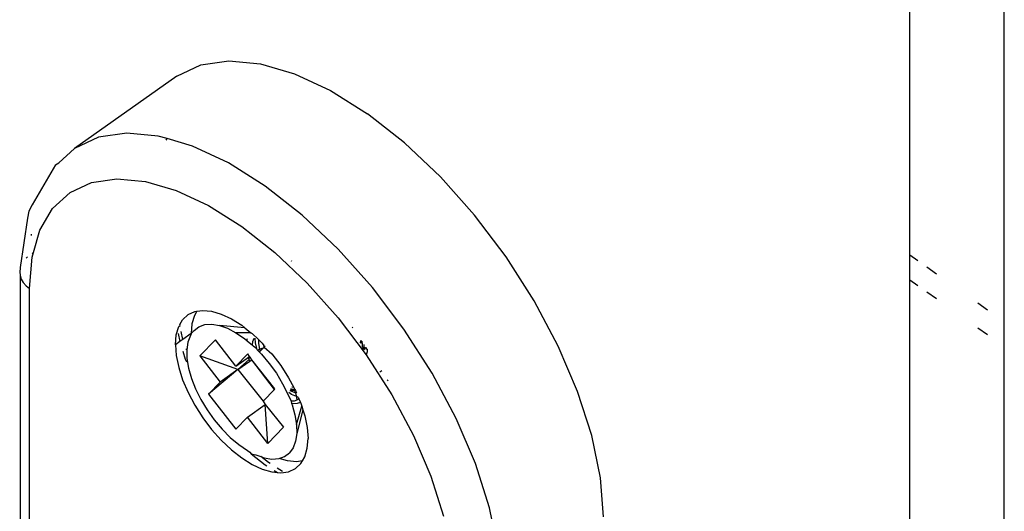
# Model space of a CAD drawing. Extents: x -2412 to 2984, y -1743 to 1657.
# Drawn here: x -1709 to -1665, y 166 to 189 of the extents above; entities that cross this region are included whole.
import ezdxf

# ---------------------------------------------------------------- set-up
doc = ezdxf.new("R2010")
doc.units = 0
doc.layers.get('0').update_dxf_attribs({"linetype": 'CONTINUOUS'})

msp = doc.modelspace()

# ---------------------------------------------------------------- linework, layer by layer
for p, q in [((-1665.218, -0.083), (-1665.218, 361.151)), ((-1669.46, 177.953), (-1669.46, 191.953)), ((-1702.436, 185.99), (-1701.356, 186.491)), ((-1701.356, 186.491), (-1700.09, 186.677)), ((-1700.09, 186.677), (-1698.671, 186.543)), ((-1698.671, 186.543), (-1697.133, 186.093)), ((-1702.436, 185.99), (-1707.033, 182.74)), ((-1697.133, 186.093), (-1695.515, 185.337)), ((-1695.515, 185.337), (-1693.856, 184.294)), ((-1692.196, 182.991), (-1693.856, 184.294)), ((-1704.686, 183.427), (-1705.952, 183.241)), ((-1703.267, 183.293), (-1704.686, 183.427)), ((-1705.952, 183.241), (-1707.033, 182.74)), ((-1702.865, 183.176), (-1703.267, 183.293)), ((-1702.903, 183.111), (-1702.865, 183.176)), ((-1701.729, 182.843), (-1702.865, 183.176)), ((-1692.196, 182.991), (-1690.578, 181.458)), ((-1707.74, 182.086), (-1707.033, 182.74)), ((-1700.111, 182.087), (-1701.729, 182.843)), ((-1707.881, 182.002), (-1708.937, 180.199)), ((-1707.881, 182.002), (-1707.74, 182.086)), ((-1698.452, 181.044), (-1700.111, 182.087)), ((-1707.235, 180.76), (-1706.262, 181.211)), ((-1706.262, 181.211), (-1705.123, 181.378)), ((-1705.123, 181.378), (-1703.846, 181.258)), ((-1703.846, 181.258), (-1702.462, 180.852)), ((-1689.04, 179.733), (-1690.578, 181.458)), ((-1708.018, 180.036), (-1707.235, 180.76)), ((-1702.462, 180.852), (-1701.006, 180.172)), ((-1696.792, 179.741), (-1698.452, 181.044)), ((-1709.09, 179.919), (-1709.147, 179.605)), ((-1708.937, 180.199), (-1709.09, 179.919)), ((-1708.591, 179.057), (-1708.018, 180.036)), ((-1701.006, 180.172), (-1699.512, 179.234)), ((-1709.147, 179.605), (-1709.469, 177.383)), ((-1695.174, 178.208), (-1696.792, 179.741)), ((-1687.621, 177.86), (-1689.04, 179.733)), ((-1708.878, 178.065), (-1708.591, 179.057)), ((-1699.512, 179.234), (-1698.019, 178.06)), ((-1708.98, 178.883), (-1708.984, 178.83)), ((-1708.944, 178.019), (-1708.878, 178.065)), ((-1708.941, 177.848), (-1708.878, 178.065)), ((-1698.019, 178.06), (-1696.563, 176.681)), ((-1693.636, 176.483), (-1695.174, 178.208)), ((-1709.143, 177.868), (-1709.211, 177.811)), ((-1709.058, 176.438), (-1708.941, 177.848)), ((-1697.272, 177.68), (-1697.295, 177.658)), ((-1686.36, 175.881), (-1687.621, 177.86)), ((-1669.46, 177.953), (-1669.102, 177.699)), ((-1669.46, 176.821), (-1669.46, 177.953)), ((-1709.479, 177.354), (-1709.498, 177.188)), ((-1709.498, 177.188), (-1709.479, 177.022)), ((-1709.469, 177.383), (-1709.479, 177.354)), ((-1668.701, 177.416), (-1668.266, 177.108)), ((-1709.479, 177.022), (-1709.424, 176.86)), ((-1709.479, 177.022), (-1709.479, 125.028)), ((-1709.424, 176.86), (-1709.334, 176.706)), ((-1709.334, 176.706), (-1709.211, 176.564)), ((-1696.563, 176.681), (-1695.179, 175.129)), ((-1669.102, 176.568), (-1669.46, 176.821)), ((-1669.46, 161.718), (-1669.46, 176.821)), ((-1709.211, 176.564), (-1709.058, 176.438)), ((-1709.058, 124.112), (-1709.058, 176.438)), ((-1692.217, 174.61), (-1693.636, 176.483)), ((-1668.266, 175.977), (-1668.701, 176.284)), ((-1685.275, 173.855), (-1686.36, 175.881)), ((-1666.412, 175.797), (-1665.977, 175.489)), ((-1701.924, 175.267), (-1701.621, 175.408)), ((-1701.532, 175.421), (-1701.641, 175.235)), ((-1701.621, 175.408), (-1701.532, 175.421)), ((-1701.532, 175.421), (-1701.265, 175.46)), ((-1701.265, 175.46), (-1700.866, 175.423)), ((-1700.866, 175.423), (-1700.434, 175.296)), ((-1702.297, 174.822), (-1702.169, 175.041)), ((-1702.169, 175.041), (-1701.924, 175.267)), ((-1701.641, 175.235), (-1701.75, 174.858)), ((-1700.434, 175.296), (-1699.979, 175.084)), ((-1699.979, 175.084), (-1699.512, 174.791)), ((-1695.179, 175.129), (-1693.912, 173.464)), ((-1702.457, 174.358), (-1702.348, 174.735)), ((-1702.348, 174.735), (-1702.288, 174.778)), ((-1702.288, 174.778), (-1702.297, 174.822)), ((-1702.16, 174.153), (-1702.234, 174.515)), ((-1701.75, 174.858), (-1701.787, 174.417)), ((-1701.656, 174.562), (-1701.787, 174.417)), ((-1701.656, 174.562), (-1701.436, 174.727)), ((-1701.436, 174.727), (-1701.168, 174.819)), ((-1701.168, 174.819), (-1700.86, 174.838)), ((-1700.86, 174.838), (-1700.519, 174.782)), ((-1700.519, 174.782), (-1700.153, 174.653)), ((-1699.367, 174.676), (-1700.519, 174.782)), ((-1700.153, 174.653), (-1699.771, 174.453)), ((-1699.512, 174.791), (-1699.367, 174.676)), ((-1699.367, 174.676), (-1699.11, 174.449)), ((-1694.544, 174.703), (-1694.513, 174.668)), ((-1690.952, 172.634), (-1692.217, 174.61)), ((-1665.977, 174.358), (-1666.412, 174.666)), ((-1702.494, 173.917), (-1702.457, 174.358)), ((-1702.301, 174.054), (-1702.494, 173.917)), ((-1702.375, 174.416), (-1702.301, 174.054)), ((-1702.16, 174.153), (-1702.301, 174.054)), ((-1701.787, 174.417), (-1702.16, 174.153)), ((-1701.933, 174.035), (-1701.984, 173.686)), ((-1701.823, 174.33), (-1701.933, 174.035)), ((-1701.784, 174.384), (-1701.823, 174.33)), ((-1701.784, 174.384), (-1701.787, 174.417)), ((-1701.761, 174.416), (-1701.787, 174.417)), ((-1700.69, 174.138), (-1701.397, 173.413)), ((-1699.771, 172.958), (-1700.69, 174.138)), ((-1699.771, 174.453), (-1699.383, 174.189)), ((-1699.11, 174.449), (-1699.771, 174.453)), ((-1699.383, 174.189), (-1699.272, 174.096)), ((-1699.272, 174.096), (-1699.263, 174.158)), ((-1699.272, 174.096), (-1699.025, 173.889)), ((-1699.263, 174.158), (-1699.249, 174.194)), ((-1699.11, 174.449), (-1699.078, 174.449)), ((-1699.11, 174.449), (-1699.046, 174.424)), ((-1699.046, 174.424), (-1698.756, 174.149)), ((-1699.025, 173.889), (-1699.007, 174.063)), ((-1699.007, 174.063), (-1698.958, 174.204)), ((-1698.887, 174.005), (-1698.902, 174.206)), ((-1698.756, 174.149), (-1698.755, 173.989)), ((-1698.756, 174.149), (-1698.591, 173.993)), ((-1694.186, 174), (-1694.158, 174.048)), ((-1694.158, 174.048), (-1694.145, 174.125)), ((-1694.109, 174.072), (-1694.122, 174.015)), ((-1694.122, 174.015), (-1694.087, 174.039)), ((-1702.494, 173.917), (-1702.457, 173.425)), ((-1702.168, 173.629), (-1702.053, 173.271)), ((-1701.984, 173.686), (-1702.027, 173.729)), ((-1701.984, 173.686), (-1701.974, 173.291)), ((-1699.025, 173.889), (-1698.998, 173.866)), ((-1698.998, 173.866), (-1698.835, 173.753)), ((-1698.835, 173.753), (-1698.887, 174.005)), ((-1698.812, 173.679), (-1698.835, 173.753)), ((-1698.812, 173.679), (-1698.787, 173.654)), ((-1698.707, 173.711), (-1698.787, 173.654)), ((-1698.787, 173.654), (-1698.719, 173.587)), ((-1698.755, 173.989), (-1698.726, 173.784)), ((-1698.726, 173.784), (-1698.707, 173.711)), ((-1698.719, 173.587), (-1698.684, 173.623)), ((-1698.719, 173.587), (-1698.625, 173.492)), ((-1698.548, 173.762), (-1698.707, 173.711)), ((-1698.707, 173.711), (-1698.684, 173.623)), ((-1698.684, 173.623), (-1698.548, 173.762)), ((-1698.591, 173.993), (-1698.516, 173.884)), ((-1698.499, 173.812), (-1698.548, 173.762)), ((-1698.516, 173.884), (-1698.518, 173.911)), ((-1698.499, 173.812), (-1698.516, 173.884)), ((-1698.481, 173.87), (-1698.499, 173.812)), ((-1698.499, 173.812), (-1698.463, 173.849)), ((-1698.499, 173.812), (-1698.159, 173.508)), ((-1694.186, 174), (-1694.122, 174.015)), ((-1694.162, 173.988), (-1694.122, 174.015)), ((-1694.122, 174.015), (-1694.089, 173.982)), ((-1694.089, 173.982), (-1694.097, 173.827)), ((-1694.097, 173.827), (-1694.035, 173.801)), ((-1694.097, 173.827), (-1694.08, 173.793)), ((-1694.054, 173.742), (-1694.008, 173.805)), ((-1694.026, 173.688), (-1694.054, 173.742)), ((-1693.969, 173.729), (-1694.054, 173.742)), ((-1694.035, 173.801), (-1694.008, 173.805)), ((-1694.026, 173.688), (-1693.969, 173.729)), ((-1694.008, 173.805), (-1694.013, 173.931)), ((-1694.008, 173.805), (-1693.906, 173.773)), ((-1693.915, 173.72), (-1693.969, 173.729)), ((-1693.915, 173.72), (-1693.906, 173.773)), ((-1693.864, 173.711), (-1693.915, 173.72)), ((-1693.873, 173.6), (-1693.912, 173.464)), ((-1693.864, 173.711), (-1693.873, 173.6)), ((-1684.405, 171.821), (-1685.275, 173.855)), ((-1702.457, 173.425), (-1702.348, 172.893)), ((-1702.053, 173.271), (-1701.998, 173.141)), ((-1701.974, 173.291), (-1701.903, 172.859)), ((-1699.683, 172.796), (-1701.397, 173.413)), ((-1701.397, 173.413), (-1700.478, 172.233)), ((-1699.241, 173.502), (-1699.771, 172.958)), ((-1699.771, 172.958), (-1699.156, 173.393)), ((-1699.174, 173.257), (-1699.683, 172.796)), ((-1699.683, 172.796), (-1699.143, 173.177)), ((-1699.156, 173.393), (-1699.241, 173.502)), ((-1699.131, 173.361), (-1699.188, 173.303)), ((-1699.174, 173.257), (-1699.188, 173.303)), ((-1699.143, 173.177), (-1699.174, 173.257)), ((-1699.131, 173.361), (-1699.156, 173.393)), ((-1699.143, 173.177), (-1699.064, 173.233)), ((-1699.064, 173.233), (-1699.131, 173.361)), ((-1699.064, 173.233), (-1699.046, 173.252)), ((-1698.034, 171.91), (-1699.064, 173.233)), ((-1698.016, 171.928), (-1699.064, 173.233)), ((-1698.625, 173.492), (-1698.275, 173.077)), ((-1698.159, 173.508), (-1697.76, 172.982)), ((-1693.912, 173.464), (-1692.762, 171.665)), ((-1702.348, 172.893), (-1702.169, 172.334)), ((-1701.903, 172.859), (-1701.773, 172.401)), ((-1699.683, 172.796), (-1701.009, 171.69)), ((-1699.683, 172.796), (-1700.478, 172.233)), ((-1699.683, 172.796), (-1698.546, 171.385)), ((-1698.275, 173.077), (-1697.955, 172.631)), ((-1697.76, 172.982), (-1697.404, 172.427)), ((-1693.302, 172.701), (-1693.219, 172.759)), ((-1702.169, 172.334), (-1701.924, 171.762)), ((-1701.773, 172.401), (-1701.588, 171.929)), ((-1697.955, 172.631), (-1697.673, 172.165)), ((-1697.404, 172.427), (-1697.175, 171.996)), ((-1692.937, 172.344), (-1692.969, 172.289)), ((-1689.871, 170.605), (-1690.952, 172.634)), ((-1701.588, 171.929), (-1701.352, 171.454)), ((-1700.478, 172.233), (-1701.009, 171.69)), ((-1698.546, 171.385), (-1698.034, 171.91)), ((-1698.034, 171.91), (-1698.016, 171.928)), ((-1697.673, 172.165), (-1697.437, 171.689)), ((-1697.339, 171.865), (-1697.289, 171.873)), ((-1697.339, 171.865), (-1697.311, 171.848)), ((-1697.289, 171.873), (-1697.326, 171.888)), ((-1697.311, 171.848), (-1697.13, 171.766)), ((-1697.233, 171.896), (-1697.298, 171.938)), ((-1697.289, 171.873), (-1697.233, 171.896)), ((-1697.289, 171.873), (-1697.183, 171.874)), ((-1697.175, 171.996), (-1697.259, 172.008)), ((-1697.183, 171.874), (-1697.233, 171.896)), ((-1697.183, 171.874), (-1697.141, 171.932)), ((-1697.183, 171.874), (-1697.124, 171.901)), ((-1697.183, 171.874), (-1697.122, 171.896)), ((-1697.141, 171.837), (-1697.183, 171.874)), ((-1697.175, 171.996), (-1697.141, 171.932)), ((-1697.141, 171.932), (-1697.122, 171.896)), ((-1697.141, 171.837), (-1697.1, 171.856)), ((-1697.081, 171.811), (-1697.141, 171.837)), ((-1697.122, 171.896), (-1697.1, 171.856)), ((-1697.1, 171.856), (-1697.081, 171.811)), ((-1697.081, 171.811), (-1697.077, 171.778)), ((-1683.768, 169.832), (-1684.405, 171.821)), ((-1701.924, 171.762), (-1701.621, 171.192)), ((-1701.352, 171.454), (-1701.07, 170.987)), ((-1701.009, 171.69), (-1699.784, 170.117)), ((-1698.546, 171.385), (-1698.458, 171.223)), ((-1697.437, 171.689), (-1697.295, 171.373)), ((-1697.269, 171.686), (-1697.395, 171.765)), ((-1697.148, 171.378), (-1697.295, 171.373)), ((-1697.295, 171.373), (-1697.274, 171.274)), ((-1697.053, 171.585), (-1697.269, 171.686)), ((-1697.027, 171.424), (-1697.148, 171.378)), ((-1697.13, 171.766), (-1697.077, 171.778)), ((-1697.077, 171.778), (-1697.052, 171.744)), ((-1697.059, 171.65), (-1697.077, 171.778)), ((-1697.059, 171.65), (-1697.053, 171.585)), ((-1696.975, 171.562), (-1697.053, 171.585)), ((-1697.053, 171.585), (-1697.043, 171.537)), ((-1697.043, 171.537), (-1697.027, 171.424)), ((-1696.942, 171.485), (-1697.027, 171.424)), ((-1696.975, 171.562), (-1696.942, 171.485)), ((-1696.942, 171.485), (-1696.871, 171.319)), ((-1692.762, 171.665), (-1691.79, 169.838)), ((-1701.621, 171.192), (-1701.265, 170.636)), ((-1701.07, 170.987), (-1700.75, 170.541)), ((-1699.254, 170.66), (-1698.458, 171.223)), ((-1698.458, 171.223), (-1698.437, 171.244)), ((-1698.335, 169.48), (-1698.458, 171.223)), ((-1698.458, 171.223), (-1697.628, 170.205)), ((-1697.184, 171.259), (-1697.274, 171.274)), ((-1697.274, 171.274), (-1697.251, 171.217)), ((-1697.251, 171.217), (-1697.122, 170.759)), ((-1697.014, 171.269), (-1697.184, 171.259)), ((-1697.051, 170.327), (-1696.814, 171.152)), ((-1696.76, 170.987), (-1697.041, 169.932)), ((-1696.871, 171.319), (-1697.014, 171.269)), ((-1696.871, 171.319), (-1696.856, 171.284)), ((-1696.856, 171.284), (-1696.814, 171.152)), ((-1696.814, 171.152), (-1696.76, 170.987)), ((-1696.76, 170.987), (-1696.677, 170.725)), ((-1701.265, 170.636), (-1700.866, 170.11)), ((-1700.75, 170.541), (-1700.399, 170.126)), ((-1699.784, 170.117), (-1699.254, 170.66)), ((-1698.335, 169.48), (-1699.254, 170.66)), ((-1697.122, 170.759), (-1697.051, 170.327)), ((-1696.677, 170.725), (-1696.568, 170.193)), ((-1689.001, 168.571), (-1689.871, 170.605)), ((-1700.866, 170.11), (-1700.434, 169.625)), ((-1700.399, 170.126), (-1700.027, 169.752)), ((-1697.628, 170.205), (-1698.335, 169.48)), ((-1697.051, 170.327), (-1697.041, 169.932)), ((-1696.568, 170.193), (-1696.531, 169.701)), ((-1700.434, 169.625), (-1699.979, 169.194)), ((-1700.027, 169.752), (-1699.642, 169.429)), ((-1697.041, 169.932), (-1697.092, 169.583)), ((-1696.568, 169.26), (-1696.531, 169.701)), ((-1691.79, 169.838), (-1691.007, 168.007)), ((-1683.379, 167.939), (-1683.768, 169.832)), ((-1699.979, 169.194), (-1699.512, 168.828)), ((-1699.642, 169.429), (-1699.254, 169.165)), ((-1699.254, 169.165), (-1699.155, 169.081)), ((-1697.202, 169.288), (-1697.369, 169.056)), ((-1697.092, 169.583), (-1697.202, 169.288)), ((-1696.677, 168.883), (-1696.568, 169.26)), ((-1699.512, 168.828), (-1699.046, 168.535)), ((-1699.155, 169.081), (-1699.084, 169.014)), ((-1699.084, 169.014), (-1698.452, 168.517)), ((-1699.084, 169.014), (-1698.872, 168.966)), ((-1698.872, 168.966), (-1698.659, 168.891)), ((-1698.311, 168.617), (-1698.659, 168.891)), ((-1698.659, 168.891), (-1698.506, 168.836)), ((-1698.506, 168.836), (-1698.164, 168.78)), ((-1698.164, 168.78), (-1697.833, 168.807)), ((-1697.833, 168.807), (-1697.589, 168.892)), ((-1697.452, 168.696), (-1697.833, 168.807)), ((-1697.589, 168.892), (-1697.369, 169.056)), ((-1696.786, 168.697), (-1696.677, 168.883)), ((-1699.046, 168.535), (-1698.591, 168.322)), ((-1698.591, 168.322), (-1698.159, 168.196)), ((-1698.452, 168.517), (-1698.38, 168.472)), ((-1698.239, 168.571), (-1698.311, 168.617)), ((-1698.056, 168.268), (-1697.902, 168.171)), ((-1697.678, 168.219), (-1697.915, 168.368)), ((-1697.053, 168.658), (-1697.452, 168.696)), ((-1697.404, 168.21), (-1697.1, 168.351)), ((-1697.1, 168.351), (-1696.856, 168.577)), ((-1696.786, 168.697), (-1697.053, 168.658)), ((-1696.856, 168.577), (-1696.786, 168.697)), ((-1688.364, 166.582), (-1689.001, 168.571)), ((-1698.159, 168.196), (-1697.902, 168.171)), ((-1697.902, 168.171), (-1697.76, 168.158)), ((-1697.76, 168.158), (-1697.404, 168.21)), ((-1691.007, 168.007), (-1690.434, 166.218)), ((-1683.249, 166.188), (-1683.379, 167.939)), ((-1687.976, 164.689), (-1688.364, 166.582))]:
    msp.add_line(p, q)

doc.saveas('drawing.dxf')
